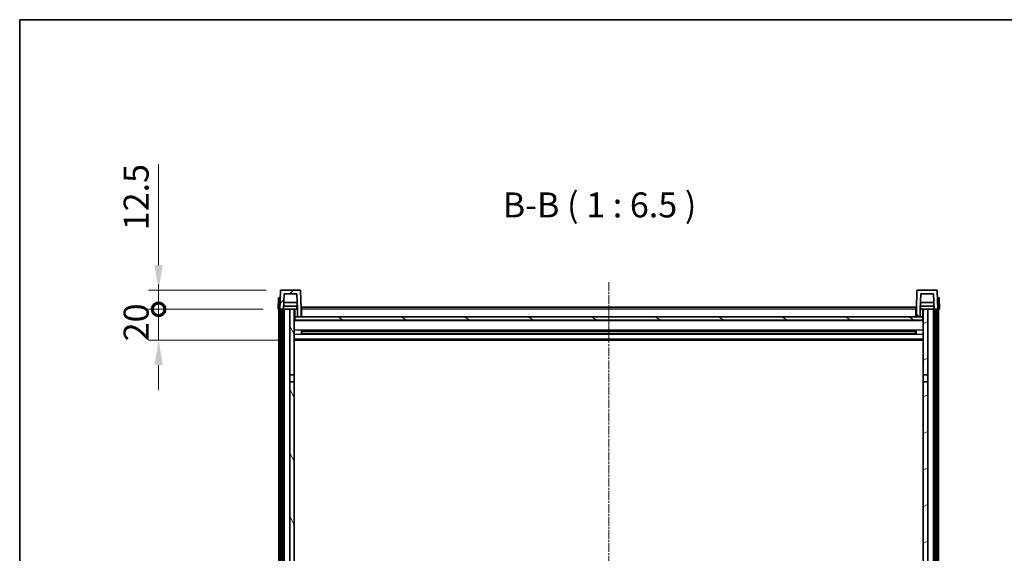
# Model space of a CAD drawing. Units: millimetres. Extents: x 8 to 13959, y 5 to 1831.
# Drawn here: x 2364 to 3005, y 1484 to 1831 of the extents above; entities that cross this region are included whole.
import ezdxf

# ---------------------------------------------------------------- set-up
doc = ezdxf.new("R2010")
doc.units = ezdxf.units.MM
doc.linetypes.add('CHAIN', pattern=[0.3543, 0.2362, -0.0295, 0.0591, -0.0295])
for name, color, linetype, lineweight in [('Border (ISO)', 7, 'Continuous', 35), ('Centerline (ISO)', 131, 'Continuous', 18), ('Dimension (ISO)', 7, 'Continuous', 18), ('Dimension (ISO) @ 1', 7, 'Continuous', 18), ('Hatch (ISO)', 1, 'Continuous', 18), ('Symbol (ISO)', 7, 'Continuous', 18), ('Visible (ISO)', 7, 'Continuous', 35), ('Visible Narrow (ISO)', 7, 'Continuous', 25)]:
    doc.layers.add(name, color=color, linetype=linetype, lineweight=lineweight)
doc.styles.add('Note Text (TK)', font='MS PGothic.ttf')
doc.dimstyles.new('Default - Method 1b (TK)', dxfattribs={"dimscale": 6, "dimtxt": 2.5, "dimasz": 2.5, "dimexe": 1, "dimexo": 1.5, "dimgap": 1, "dimtad": 1, "dimtoh": 1, "dimrnd": 1e-08, "dimdsep": 46, "dimtxsty": 'Note Text (TK)', "dimcen": 0.09, "dimdle": 5, "dimclrd": 100, "dimclre": 100, "dimclrt": 7, "dimadec": 1, "dimazin": 1, "dimtfac": 1, "dimtmove": 0, "dimatfit": 3, "dimfxl": 1, "dimtolj": 1, "dimlwd": -1, "dimlwe": -1, "dimarcsym": 0})

# ---------------------------------------------------------------- blocks, each defined once
blk = doc.blocks.new('図面枠 tk図枠')
at = {"layer": 'Border (ISO)'}
for q in [(405.5, 289), (14.5, 8)]:
    blk.add_line((14.5, 289), q, dxfattribs=at)
blk = doc.blocks.new('_DotSmall')
at = {"color": 0, "linetype": 'ByBlock', "const_width": 0.5}
blk.add_lwpolyline([(-0.0625, 0, 1), (0.0625, 0, 1)], format="xyb", close=True, dxfattribs=at)
blk = doc.blocks.new('*D116')
at = {"layer": 'Defpoints', "color": 0}
for p in [(2454.71, 1642.48), (2532.46, 1642.48), (2541.96, 1622.48)]:
    blk.add_point(p, dxfattribs=at)
at = {"layer": 'Dimension (ISO)', "color": 100}
for p, q in [((2454.71, 1642.48), (2454.71, 1658.73)), ((2522.71, 1642.48), (2448.21, 1642.48)), ((2454.71, 1622.48), (2454.71, 1642.48)), ((2532.21, 1622.48), (2448.21, 1622.48)), ((2454.71, 1606.23), (2454.71, 1589.98))]:
    blk.add_line(p, q, dxfattribs=at)
blk.add_solid([(2452, 1606.23), (2457.42, 1606.23), (2454.71, 1622.48)], dxfattribs=at)
at = {"layer": 'Dimension (ISO)', "color": 100, "xscale": 16.25, "yscale": 16.25, "zscale": 16.25, "rotation": 270}
blk.add_blockref('_DotSmall', (2454.71, 1642.48), dxfattribs=at)
at = {"layer": 'Dimension (ISO)', "color": 7, "insert": (2440.09, 1621.68), "char_height": 16.25, "attachment_point": 4, "rotation": 90, "style": 'Note Text (TK)'}
blk.add_mtext('\\A1;20', dxfattribs=at)
blk = doc.blocks.new('*D117')
at = {"layer": 'Defpoints', "color": 0}
for p in [(2454.71, 1654.98), (2534.38, 1654.98), (2532.46, 1642.48)]:
    blk.add_point(p, dxfattribs=at)
at = {"layer": 'Dimension (ISO)', "color": 100}
for p, q in [((2454.71, 1671.23), (2454.71, 1737.05)), ((2524.63, 1654.98), (2448.21, 1654.98)), ((2454.71, 1642.48), (2454.71, 1654.98)), ((2522.71, 1642.48), (2448.21, 1642.48)), ((2454.71, 1642.48), (2454.71, 1626.23))]:
    blk.add_line(p, q, dxfattribs=at)
blk.add_solid([(2452, 1671.23), (2457.42, 1671.23), (2454.71, 1654.98)], dxfattribs=at)
at = {"layer": 'Dimension (ISO)', "color": 100, "xscale": 16.25, "yscale": 16.25, "zscale": 16.25, "rotation": 90}
blk.add_blockref('_DotSmall', (2454.71, 1642.48), dxfattribs=at)
at = {"layer": 'Dimension (ISO)', "color": 7, "insert": (2440.09, 1693.98), "char_height": 16.25, "attachment_point": 4, "rotation": 90, "style": 'Note Text (TK)'}
blk.add_mtext('\\A1;12.5', dxfattribs=at)

msp = doc.modelspace()

# ---------------------------------------------------------------- hatches: boundary and pattern name
at = {"layer": 'Hatch (ISO)'}
h = msp.add_hatch(dxfattribs=at)
h.set_pattern_fill('ANSI31', color=256, scale=165.1, style=0)
h.set_pattern_definition([(45, (2270.133, -47.48), (-14.59292, 14.59292), [])])
edge = h.paths.add_edge_path()
edge.add_ellipse((2534.3809, 1654.4848), major_axis=(0, 0.5), ratio=1, start_angle=0, end_angle=88)
edge.add_line((2533.8812, 1654.5023), (2533.4615, 1642.4848))
edge.add_line((2533.4615, 1642.4848), (2534.2115, 1642.4848))
edge.add_line((2534.2115, 1642.4848), (2535.2115, 1642.4848))
edge.add_line((2535.2115, 1642.4848), (2535.963, 1642.4848))
edge.add_line((2535.963, 1642.4848), (2536.3122, 1652.4848))
edge.add_line((2536.3122, 1652.4848), (2544.6108, 1652.4848))
edge.add_line((2544.6108, 1652.4848), (2544.96, 1642.4848))
edge.add_line((2544.96, 1642.4848), (2544.9615, 1642.4848))
edge.add_line((2544.9615, 1642.4848), (2544.9615, 1637.4848))
edge.add_line((2544.9615, 1637.4848), (2547.4615, 1637.4848))
edge.add_line((2547.4615, 1637.4848), (2547.4615, 1642.4848))
edge.add_line((2547.4615, 1642.4848), (2547.0418, 1654.5023))
edge.add_ellipse((2546.5421, 1654.4848), major_axis=(0.4997, 0.0174), ratio=1, start_angle=0, end_angle=88)
edge.add_line((2546.5421, 1654.9848), (2534.3809, 1654.9848))
h = msp.add_hatch(dxfattribs=at)
h.set_pattern_fill('ANSI31', color=256, scale=165.1, angle=90.0002105, style=0)
h.set_pattern_definition([(135.0002, (2270.133, -47.48), (-14.59286, -14.59297), [])])
edge = h.paths.add_edge_path()
edge.add_line((2950.3122, 1652.4848), (2958.6108, 1652.4848))
edge.add_line((2958.6108, 1652.4848), (2958.96, 1642.4848))
edge.add_line((2958.96, 1642.4848), (2959.7115, 1642.4848))
edge.add_line((2959.7115, 1642.4848), (2960.7115, 1642.4848))
edge.add_line((2960.7115, 1642.4848), (2961.4615, 1642.4848))
edge.add_line((2961.4615, 1642.4848), (2961.0418, 1654.5023))
edge.add_ellipse((2960.5421, 1654.4848), major_axis=(0.4997, 0.0174), ratio=1, start_angle=0, end_angle=88)
edge.add_line((2960.5421, 1654.9848), (2948.3809, 1654.9848))
edge.add_ellipse((2948.3809, 1654.4848), major_axis=(0, 0.5), ratio=1, start_angle=0, end_angle=88)
edge.add_line((2947.8812, 1654.5023), (2947.4615, 1642.4848))
edge.add_line((2947.4615, 1642.4848), (2947.4615, 1637.4848))
edge.add_line((2947.4615, 1637.4848), (2949.9615, 1637.4848))
edge.add_line((2949.9615, 1637.4848), (2949.9615, 1642.4848))
edge.add_line((2949.9615, 1642.4848), (2949.963, 1642.4848))
edge.add_line((2949.963, 1642.4848), (2950.3122, 1652.4848))
h = msp.add_hatch(dxfattribs=at)
h.set_pattern_fill('ANSI31', color=256, scale=165.1, angle=14.9999778, style=0)
h.set_pattern_definition([(60, (2270.133, -47.48), (-17.8726, 10.31876), [])])
h.paths.add_polyline_path([(2959.7115, 1642.4848), (2959.7115, 1322.9848), (2960.4615, 1322.9848), (2960.7115, 1322.9848), (2960.7115, 1324.9848), (2960.7115, 1642.4848)])
h.paths.add_polyline_path([(2534.2115, 1642.4848), (2534.2115, 1324.9848), (2534.2115, 1322.9848), (2534.4615, 1322.9848), (2535.2115, 1322.9848), (2535.2115, 1642.4848)])
h = msp.add_hatch(dxfattribs=at)
h.set_pattern_fill('ANSI31', color=256, scale=165.1, angle=75.0001754, style=0)
h.set_pattern_definition([(120.0002, (2270.133, -47.48), (-17.87257, -10.3188), [])])
h.paths.add_polyline_path([(2539.9615, 1327.4848), (2539.9615, 1325.9848), (2539.9615, 1324.9848), (2542.9615, 1324.9848), (2542.9615, 1327.4848)])
h.paths.add_polyline_path([(2539.9615, 1599.7348), (2542.9615, 1599.7348), (2542.9615, 1642.4848), (2539.9615, 1642.4848)])
h.paths.add_polyline_path([(2539.9615, 1333.9848), (2539.9615, 1332.4848), (2542.9615, 1332.4848), (2542.9615, 1334.8848), (2542.9615, 1357.7348), (2539.9615, 1357.7348)])
h.paths.add_polyline_path([(2539.9615, 1362.2348), (2542.9615, 1362.2348), (2542.9615, 1595.2348), (2539.9615, 1595.2348)])
h = msp.add_hatch(dxfattribs=at)
h.set_pattern_fill('ANSI31', color=256, scale=165.1, angle=-14.9999778, style=0)
h.set_pattern_definition([(30, (2270.133, -47.48), (-10.31876, 17.8726), [])])
h.paths.add_polyline_path([(2954.9615, 1325.9848), (2954.9615, 1327.4848), (2951.9615, 1327.4848), (2951.9615, 1324.9848), (2954.9615, 1324.9848)])
h.paths.add_polyline_path([(2951.9615, 1599.7348), (2954.9615, 1599.7348), (2954.9615, 1642.4848), (2951.9615, 1642.4848)])
h.paths.add_polyline_path([(2954.9615, 1332.4848), (2954.9615, 1333.9848), (2954.9615, 1357.7348), (2951.9615, 1357.7348), (2951.9615, 1334.8848), (2951.9615, 1332.4848)])
h.paths.add_polyline_path([(2951.9615, 1362.2348), (2954.9615, 1362.2348), (2954.9615, 1595.2348), (2951.9615, 1595.2348)])
h = msp.add_hatch(dxfattribs=at)
h.set_pattern_fill('ANSI31', color=256, scale=165.1, angle=105.0002455, style=0)
h.set_pattern_definition([(150.0002, (2270.133, -47.48), (-10.31867, -17.87264), [])])
h.paths.add_polyline_path([(2543.2115, 1637.4848), (2543.2115, 1635.4848), (2951.7115, 1635.4848), (2951.7115, 1637.4848), (2949.9615, 1637.4848), (2947.4615, 1637.4848), (2547.4615, 1637.4848), (2544.9615, 1637.4848)])

# ---------------------------------------------------------------- linework, layer by layer
at = {"layer": 'Centerline (ISO)', "linetype": 'CHAIN', "ltscale": 23.990969}
msp.add_line((2747.4615, 1660.2348), (2747.4615, 1222.3377), dxfattribs=at)
at = {"layer": 'Visible (ISO)'}
for p, q in [((2533.8812, 1654.5023), (2533.4615, 1642.4848)), ((2546.5421, 1654.9848), (2534.3809, 1654.9848)), ((2535.963, 1642.4848), (2536.3122, 1652.4848)), ((2536.3122, 1652.4848), (2544.6108, 1652.4848)), ((2544.6108, 1652.4848), (2544.96, 1642.4848)), ((2547.4615, 1642.4848), (2547.0418, 1654.5023)), ((2947.8812, 1654.5023), (2947.4615, 1642.4848)), ((2960.5421, 1654.9848), (2948.3809, 1654.9848)), ((2949.963, 1642.4848), (2950.3122, 1652.4848)), ((2950.3122, 1652.4848), (2958.6108, 1652.4848)), ((2958.6108, 1652.4848), (2958.96, 1642.4848)), ((2961.4615, 1642.4848), (2961.0418, 1654.5023)), ((2532.7234, 1649.9848), (2532.4615, 1642.4848)), ((2532.7234, 1649.9848), (2533.7228, 1649.9848)), ((2533.7234, 1649.9848), (2533.7228, 1649.9848)), ((2544.8028, 1646.9848), (2536.1202, 1646.9848)), ((2958.8028, 1646.9848), (2950.1202, 1646.9848)), ((2961.2002, 1649.9848), (2961.1996, 1649.9848)), ((2961.2002, 1649.9848), (2962.1996, 1649.9848)), ((2962.4615, 1642.4848), (2962.1996, 1649.9848)), ((2533.4609, 1642.4848), (2532.4615, 1642.4848)), ((2532.9615, 1324.9848), (2532.9615, 1642.4848)), ((2533.4615, 1642.4848), (2533.4609, 1642.4848)), ((2533.4615, 1642.4848), (2535.963, 1642.4848)), ((2533.9615, 1324.9848), (2533.9615, 1642.4848)), ((2534.2115, 1642.4848), (2534.2115, 1322.9848)), ((2535.2115, 1642.4848), (2534.2115, 1642.4848)), ((2535.2115, 1322.9848), (2535.2115, 1642.4848)), ((2535.3115, 1324.9848), (2535.3115, 1642.4848)), ((2536.3115, 1642.4848), (2535.963, 1642.4848)), ((2544.8901, 1644.4848), (2536.0329, 1644.4848)), ((2539.9615, 1642.4848), (2536.3115, 1642.4848)), ((2536.3115, 1324.9848), (2536.3115, 1642.4848)), ((2542.9615, 1642.4848), (2539.9615, 1642.4848)), ((2539.9615, 1642.4848), (2539.9615, 1599.7348)), ((2542.9615, 1599.7348), (2542.9615, 1642.4848)), ((2542.9615, 1642.4848), (2544.7115, 1642.4848)), ((2544.7115, 1644.4848), (2544.7115, 1642.4848)), ((2544.96, 1642.4848), (2544.7115, 1642.4848)), ((2544.96, 1642.4848), (2544.9615, 1642.4848)), ((2544.9615, 1642.4848), (2544.9615, 1637.4848)), ((2547.7115, 1642.4848), (2547.4615, 1642.4848)), ((2547.4615, 1637.4848), (2547.4615, 1642.4848)), ((2547.7115, 1643.9848), (2947.2115, 1643.9848)), ((2547.7115, 1642.4848), (2547.7115, 1643.9848)), ((2547.7115, 1642.4848), (2547.7115, 1637.4848)), ((2947.2115, 1643.9848), (2947.2115, 1642.4848)), ((2947.4615, 1642.4848), (2947.2115, 1642.4848)), ((2947.2115, 1637.4848), (2947.2115, 1642.4848)), ((2947.4615, 1642.4848), (2947.4615, 1637.4848)), ((2949.9615, 1637.4848), (2949.9615, 1642.4848)), ((2949.9615, 1642.4848), (2949.963, 1642.4848)), ((2950.2115, 1642.4848), (2949.963, 1642.4848)), ((2958.8901, 1644.4848), (2950.0329, 1644.4848)), ((2950.2115, 1644.4848), (2950.2115, 1642.4848)), ((2950.2115, 1642.4848), (2951.9615, 1642.4848)), ((2954.9615, 1642.4848), (2951.9615, 1642.4848)), ((2951.9615, 1642.4848), (2951.9615, 1599.7348)), ((2954.9615, 1599.7348), (2954.9615, 1642.4848)), ((2958.6115, 1642.4848), (2954.9615, 1642.4848)), ((2958.96, 1642.4848), (2958.6115, 1642.4848)), ((2958.6115, 1324.9848), (2958.6115, 1642.4848)), ((2958.96, 1642.4848), (2961.4615, 1642.4848)), ((2959.6115, 1324.9848), (2959.6115, 1642.4848)), ((2959.7115, 1642.4848), (2959.7115, 1322.9848)), ((2960.7115, 1642.4848), (2959.7115, 1642.4848)), ((2960.7115, 1322.9848), (2960.7115, 1642.4848)), ((2960.9615, 1324.9848), (2960.9615, 1642.4848)), ((2961.4621, 1642.4848), (2961.4615, 1642.4848)), ((2962.4615, 1642.4848), (2961.4621, 1642.4848)), ((2961.9615, 1324.9848), (2961.9615, 1642.4848)), ((2543.2115, 1637.4848), (2542.9615, 1637.4848)), ((2951.9615, 1635.3848), (2542.9615, 1635.3848)), ((2543.2115, 1637.4848), (2543.2115, 1635.4848)), ((2951.7115, 1637.4848), (2543.2115, 1637.4848)), ((2543.2115, 1635.4848), (2951.7115, 1635.4848)), ((2544.9615, 1637.4848), (2547.4615, 1637.4848)), ((2547.7115, 1637.5848), (2547.4615, 1637.5848)), ((2947.4615, 1637.5848), (2947.2115, 1637.5848)), ((2947.4615, 1637.4848), (2949.9615, 1637.4848)), ((2951.7115, 1635.4848), (2951.7115, 1637.4848)), ((2951.9615, 1637.4848), (2951.7115, 1637.4848)), ((2547.532, 1626.3073), (2547.532, 1628.6623)), ((2947.1171, 1628.5604), (2547.8059, 1628.5604)), ((2947.1171, 1626.4092), (2547.8059, 1626.4092)), ((2547.9615, 1628.5604), (2547.9615, 1626.4092)), ((2553.7615, 1628.2922), (2547.9615, 1628.2922)), ((2946.9615, 1628.2328), (2547.9615, 1628.2328)), ((2946.9615, 1626.7368), (2547.9615, 1626.7368)), ((2547.9615, 1626.6774), (2553.7615, 1626.6774)), ((2553.7615, 1628.5604), (2553.7615, 1628.3673)), ((2553.7615, 1628.2922), (2553.7615, 1628.3673)), ((2553.7615, 1626.6023), (2553.7615, 1626.6774)), ((2553.7615, 1626.6023), (2553.7615, 1626.4092)), ((2941.1615, 1628.3673), (2941.1615, 1628.5604)), ((2941.1615, 1628.3673), (2941.1615, 1628.2922)), ((2946.9615, 1628.2922), (2941.1615, 1628.2922)), ((2941.1615, 1626.6774), (2946.9615, 1626.6774)), ((2941.1615, 1626.6774), (2941.1615, 1626.6023)), ((2941.1615, 1626.4092), (2941.1615, 1626.6023)), ((2946.9615, 1626.4092), (2946.9615, 1628.5604)), ((2947.391, 1628.6623), (2947.391, 1626.3073)), ((2951.9615, 1622.4848), (2542.9615, 1622.4848)), ((2539.9615, 1599.7348), (2542.9615, 1599.7348)), ((2539.9615, 1595.2348), (2539.9615, 1599.7348)), ((2542.9615, 1595.2348), (2539.9615, 1595.2348)), ((2539.9615, 1595.2348), (2539.9615, 1362.2348)), ((2542.9615, 1599.7348), (2542.9615, 1595.2348)), ((2542.9615, 1362.2348), (2542.9615, 1595.2348)), ((2951.9615, 1599.7348), (2954.9615, 1599.7348)), ((2951.9615, 1595.2348), (2951.9615, 1599.7348)), ((2954.9615, 1595.2348), (2951.9615, 1595.2348)), ((2951.9615, 1595.2348), (2951.9615, 1362.2348)), ((2954.9615, 1599.7348), (2954.9615, 1595.2348)), ((2954.9615, 1362.2348), (2954.9615, 1595.2348))]:
    msp.add_line(p, q, dxfattribs=at)
for centre, start, end in [((2534.3809, 1654.4848), 90, 178), ((2546.5421, 1654.4848), 2, 90), ((2948.3809, 1654.4848), 90, 178), ((2960.5421, 1654.4848), 2, 90)]:
    msp.add_arc(centre, 0.5, start, end, dxfattribs=at)
at = {"layer": 'Visible Narrow (ISO)'}
for p, q in [((2533.4609, 1642.4848), (2533.7228, 1649.9848)), ((2961.2002, 1649.9848), (2961.4621, 1642.4848)), ((2543.4615, 1637.4848), (2543.4615, 1642.4848)), ((2547.7115, 1641.9848), (2547.4615, 1641.9848)), ((2947.2115, 1642.4848), (2547.7115, 1642.4848)), ((2947.4615, 1641.9848), (2947.2115, 1641.9848)), ((2951.4615, 1642.4848), (2951.4615, 1637.4848)), ((2951.9615, 1634.9848), (2542.9615, 1634.9848)), ((2547.7115, 1637.9848), (2547.4615, 1637.9848)), ((2947.4615, 1637.9848), (2947.2115, 1637.9848)), ((2951.9615, 1628.9604), (2542.9615, 1628.9604)), ((2941.1615, 1628.3673), (2553.7615, 1628.3673)), ((2941.1615, 1626.6023), (2553.7615, 1626.6023)), ((2951.9615, 1626.0092), (2542.9615, 1626.0092)), ((2951.9615, 1622.9848), (2542.9615, 1622.9848))]:
    msp.add_line(p, q, dxfattribs=at)

# ---------------------------------------------------------------- block references
at = {"xscale": 6.5, "yscale": 6.5, "zscale": 6.5}
msp.add_blockref('図面枠 tk図枠', (2270.1329, -47.4803), dxfattribs=at)

# ---------------------------------------------------------------- texts
at = {"layer": 'Symbol (ISO)', "color": 7, "insert": (2678.5278, 1697.2422), "char_height": 16.25, "attachment_point": 7, "style": 'Note Text (TK)'}
msp.add_mtext('B-B ( 1 : 6.5 )', dxfattribs=at)

# ---------------------------------------------------------------- dimensions: what is measured, and where the dimension line sits
at = {"layer": 'Dimension (ISO) @ 1', "color": 100}
for base, p1, p2, override, picture, middle in [((2454.7115, 1654.9848), (2532.4615, 1642.4848), (2534.3809, 1654.9848), {"dimscale": 1, "dimtxt": 16.25, "dimasz": 16.25, "dimexe": 6.5, "dimexo": 9.75, "dimgap": 6.5, "dimtoh": 0, "dimdec": 2, "dimblk1": 'DotSmall', "dimsah": 1, "dimcen": 0.585, "dimdle": 0, "dimtol": 0, "dimlim": 0, "dimtp": 0, "dimtm": 0, "dimtdec": 2, "dimtix": 0, "dimtofl": 1, "dimtmove": 0, "dimatfit": 1}, '*D117', (2454.7115, 1712.2661)), ((2454.7115, 1642.4848), (2541.9615, 1622.4848), (2532.4615, 1642.4848), {"dimscale": 1, "dimtxt": 16.25, "dimasz": 16.25, "dimexe": 6.5, "dimexo": 9.75, "dimgap": 6.5, "dimtoh": 0, "dimdec": 2, "dimblk2": 'DotSmall', "dimsah": 1, "dimcen": 0.585, "dimdle": 0, "dimtol": 0, "dimlim": 0, "dimtp": 0, "dimtm": 0, "dimtdec": 2, "dimtix": 0, "dimtofl": 1, "dimtmove": 0, "dimatfit": 1}, '*D116', (2454.7115, 1632.4848))]:
    dim = msp.add_linear_dim(base=base, p1=p1, p2=p2, angle=90, dimstyle='Default - Method 1b (TK)', override=override, dxfattribs=at)
    dim.commit()
    dim.dimension.update_dxf_attribs({"geometry": picture, "text_midpoint": middle, "dimtype": 128})

doc.saveas('drawing.dxf')
